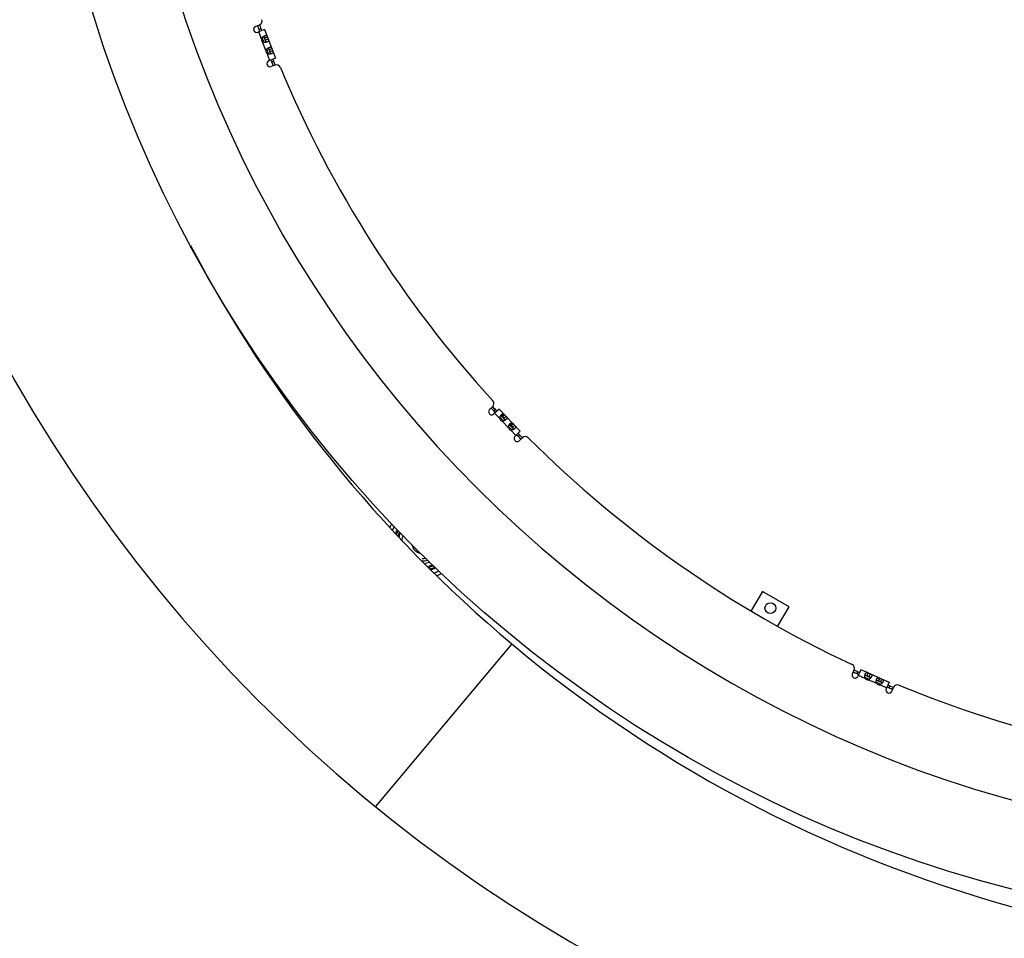
# Model space of a CAD drawing. Extents: x 7141 to 14486, y -4124 to 3005.
# Drawn here: x 10172 to 10652, y -3802 to -3355 of the extents above; entities that cross this region are included whole.
import ezdxf

# ---------------------------------------------------------------- set-up
doc = ezdxf.new("R2010")
doc.units = 0
doc.header["$LTSCALE"] = 5
doc.linetypes.add('AUSGEZOGEN', pattern=[0])
doc.layers.add('VLB', color=7, linetype='AUSGEZOGEN')

msp = doc.modelspace()

# ---------------------------------------------------------------- linework, layer by layer
at = {"layer": 'VLB'}
for p, q in [((10287.43753303025, -3358.060999806814), (10289.38533733784, -3357.303540137713)), ((10291.78687468755, -3359.588490280614), (10288.52484714505, -3360.857023414614)), ((10290.31110678195, -3364.070836301413), (10288.99085107975, -3360.675804395513)), ((10290.04011224805, -3359.194816729014), (10289.10269625785, -3359.543028247012)), ((10292.52253552715, -3362.441435397814), (10291.28686744314, -3362.921960435212)), ((10291.78687468755, -3359.588490280614), (10297.22344526185, -3373.568608319911)), ((10293.20594957335, -3363.237635295511), (10291.80793776934, -3363.781292353015)), ((10292.52197881544, -3369.756084304114), (10290.89629391825, -3365.575642526114)), ((10291.80793776934, -3363.781292353015), (10292.19548653864, -3364.777872359715)), ((10293.59349834255, -3364.234215302313), (10292.19548653864, -3364.777872359715)), ((10294.73340756074, -3368.126683400413), (10293.49773947676, -3368.607208437913)), ((10294.42742165394, -3374.655922434715), (10293.10716595175, -3371.260890528815)), ((10295.41682160684, -3368.922883298212), (10294.01880980295, -3369.466540355614)), ((10294.01880980295, -3369.466540355614), (10294.40635857215, -3370.463120362413)), ((10295.80437037604, -3369.919463304912), (10294.40635857215, -3370.463120362413)), ((10297.22344526185, -3373.568608319911), (10293.96141771935, -3374.837141453915)), ((10296.99653614185, -3376.875705392712), (10295.04873183415, -3377.633165061714)), ((10296.20155889885, -3375.038950506813), (10295.27517504234, -3375.415531109513)), ((10401.47717314965, -3544.692354389714), (10402.98684241674, -3543.247160466712)), ((10406.07998618414, -3544.439150580613), (10403.55171231695, -3546.859446275914)), ((10404.31553577215, -3544.743900689613), (10403.58273110435, -3545.424339752812)), ((10406.07998618414, -3544.439150580613), (10416.45268202095, -3555.274610011511)), ((10406.43187398175, -3549.145050254414), (10403.91289429805, -3546.513689748012)), ((10408.30440274685, -3546.854914389613), (10407.24386187545, -3547.870161408115)), ((10410.65010362195, -3553.551470423012), (10407.54838081075, -3550.311368503914)), ((10408.78750776574, -3547.267464523015), (10407.70396182265, -3548.304734106714)), ((10407.70396182265, -3548.304734106714), (10408.44338485605, -3549.077145484215)), ((10409.52693079905, -3548.039875900613), (10408.44338485605, -3549.077145484215)), ((10412.52263238715, -3551.261334558214), (10411.46209151575, -3552.276581576713)), ((10414.28559013474, -3557.349149178914), (10411.76661045105, -3554.717788672413)), ((10413.00573740605, -3551.673884691613), (10411.92219146295, -3552.711154275312)), ((10411.92219146295, -3552.711154275312), (10412.66161449625, -3553.483565652813)), ((10413.74516043935, -3552.446296069113), (10412.66161449625, -3553.483565652813)), ((10416.45268202095, -3555.274610011511), (10413.92440815375, -3557.694905706813)), ((10416.07125772045, -3557.024088044615), (10415.35950179376, -3557.726514909715)), ((10417.50861658814, -3558.416803670014), (10415.99894732105, -3559.861997592915)), ((10534.39641576364, -3633.290861648013), (10528.86757807904, -3642.867089424614)), ((10547.38679682045, -3640.790861648013), (10534.39641576364, -3633.290861648013)), ((10541.85760389765, -3650.367704715213), (10547.38679682045, -3640.790861648013)), ((10412.30872813834, -3658.894349377814), (10345.82507498225, -3738.126481875414)), ((10412.30872813834, -3658.894349377814), (10345.82507498225, -3738.126481875414)), ((10578.25678990965, -3673.476162107112), (10579.09849067555, -3671.563251604312)), ((10580.89882095745, -3672.437590327915), (10580.48219047975, -3673.346666257112)), ((10582.41233776155, -3671.480811999813), (10581.00272434705, -3674.684402176714)), ((10584.53830953495, -3675.693834760314), (10581.20409769195, -3674.226746437115)), ((10585.90752085504, -3673.018729368313), (10582.41233776155, -3671.480811999813)), ((10585.90729925725, -3673.019232987612), (10585.30329002135, -3674.391948396712)), ((10585.99611042185, -3673.057709710615), (10585.39199038705, -3674.430676929315)), ((10585.39199038705, -3674.430676929315), (10586.37071723055, -3674.861327047315)), ((10585.99611042185, -3673.057709710615), (10591.49092087764, -3675.475484176514)), ((10586.97483726535, -3673.488359828713), (10586.37071723055, -3674.861327047315)), ((10590.12170955755, -3678.150589568414), (10586.01615801315, -3676.344103653712)), ((10591.49069927984, -3675.475987795814), (10590.88669004395, -3676.848703204815)), ((10591.57951044445, -3675.514464518812), (10590.97539040965, -3676.887431737513)), ((10590.97539040965, -3676.887431737513), (10591.95411725326, -3677.318081855512)), ((10591.57951044445, -3675.514464518812), (10596.14200994834, -3677.522012347712)), ((10594.93376987875, -3680.267946785014), (10591.59955803575, -3678.800858461913)), ((10592.55823728795, -3675.945114636812), (10591.95411725326, -3677.318081855512)), ((10596.14200994834, -3677.522012347712), (10594.73239653385, -3680.725602524614)), ((10596.45911610245, -3679.284284055514), (10596.07034649344, -3680.205619060315)), ((10598.32003173704, -3680.020932091313), (10597.47833097114, -3681.933842594114))]:
    msp.add_line(p, q, dxfattribs=at)
for centre, radius in [((10813.58694277175, -3164.718683878113), 633.5), ((10538.33694277175, -3641.465668661513), 2.65)]:
    msp.add_circle(centre, radius, dxfattribs=at)
for centre, radius, start, end in [((10813.58694277175, -3164.718683878113), 591.5, 88.94438808954591, 268.555611910294), ((10813.58694277175, -3164.718683878113), 740, 185.4608289323577, 4.539171067617604), ((10287.98119008764, -3359.459011610714), 1.5, 111.2499999999282, 291.2499999999282), ((10813.58694277175, -3164.718683878113), 559.5, 200.1746766356322, 200.3779625267184), ((10813.58694277175, -3164.718683878113), 559.5, 200.1746803950045, 200.4819345699411), ((10813.58694277175, -3164.718683878113), 558.5, 200.1727510837563, 200.4805634999869), ((10288.66046126125, -3355.439524399212), 2, 291.2499999999282, 19.96753437584495), ((10813.58694277175, -3164.718683878113), 558.5, 200.8171679201804, 201.0641793990976), ((10291.94487831415, -3364.301683827915), 1.65, 171.9575009789002, 230.5424990211657), ((10813.58694277175, -3164.718683878113), 559.5, 200.8155337731425, 201.0590376344954), ((10294.15575034764, -3369.986931830612), 1.65, 171.9575009789002, 230.5424990211657), ((10813.58694277175, -3164.718683878113), 559.5, 201.4409877556735, 201.684522347383), ((10813.58694277175, -3164.718683878113), 558.5, 201.4358437757055, 201.6828218546133), ((10294.50507477675, -3376.235153257815), 1.5, 111.2499999999282, 291.2499999999282), ((10813.58694277175, -3164.718683878113), 559.5, 202.018067397985, 202.3253214242302), ((10813.58694277175, -3164.718683878113), 559.5, 202.1220374731473, 202.3253224620471), ((10813.58694277175, -3164.718683878113), 558.5, 202.0194364998793, 202.3272480197857), ((10297.72141221834, -3378.739721131213), 2, 22.53246562410193, 111.2499999999282), ((10813.58694277175, -3164.718683878113), 556.5, 202.5324656241019, 222.4675343759908), ((10828.03176589405, -3163.454925608312), 646.7502352113, 207.7633702856873, 230.0000000000441), ((10401.60381630515, -3541.802432542613), 2, 313.7499999997339, 42.46753437599082), ((10402.51444273335, -3545.775900332814), 1.5, 133.7499999997339, 313.7499999997339), ((10813.58694277175, -3164.718683878113), 559.5, 222.6746775377102, 222.8779625266749), ((10813.58694277175, -3164.718683878113), 559.5, 222.6746782375866, 222.9819323150537), ((10813.58694277175, -3164.718683878113), 558.5, 222.6727519805895, 222.9805608949509), ((10408.02962358495, -3548.733108261615), 1.65, 194.4575009790523, 253.0424990213404), ((10813.58694277175, -3164.718683878113), 559.5, 223.3154695067562, 223.5590036032492), ((10813.58694277175, -3164.718683878113), 558.5, 223.3171543497256, 223.5641864562838), ((10412.24785322515, -3553.139528430213), 1.65, 194.4575009790523, 253.0424990213404), ((10813.58694277175, -3164.718683878113), 559.5, 223.9409794147655, 224.184451474102), ((10813.58694277175, -3164.718683878113), 558.5, 223.9358392765859, 224.1828201045848), ((10414.96167773735, -3558.778451649815), 1.5, 133.7499999997339, 313.7499999997339), ((10813.58694277175, -3164.718683878113), 559.5, 224.5180645927417, 224.8253193033471), ((10813.58694277175, -3164.718683878113), 559.5, 224.622037473495, 224.8253224022439), ((10813.58694277175, -3164.718683878113), 558.5, 224.5194365000973, 224.827247960384), ((10418.89164269975, -3559.861531594114), 2, 45.03246562408038, 133.7499999997339), ((10813.58694277175, -3164.718683878113), 556.5, 225.0324656240804, 244.9675343755951), ((10368.58694277175, -3609.718683878113), 17.5, 147.7882117612167, 154.3610007762234), ((10368.58694277175, -3609.718683878113), 15.75, 149.5133858571476, 156.9019599686457), ((10368.58694277175, -3609.718683878113), 13.75, 152.0464317893352, 160.6565798997952), ((10368.58694277175, -3609.718683878113), 13.25, 152.7824654108981, 161.7884220517765), ((10368.58694277175, -3609.718683878113), 12.25, 154.290295176577, 164.3856700556291), ((10368.58694277175, -3609.718683878113), 11.725, 155.1986592924149, 165.9381145640022), ((10368.58694277175, -3609.718683878113), 10.025, 158.8168654880195, 172.3772481131245), ((10368.58694277175, -3609.718683878113), 5, 189.0424795170948, 260.9545459685376), ((10368.58694277175, -3609.718683878113), 7.525, 270, 282.4625348628242), ((10368.58694277175, -3609.718683878113), 8.775, 270, 287.5225290829982), ((10368.58694277175, -3609.718683878113), 10.025, 275.9383402524315, 291.1803370368506), ((10368.58694277175, -3609.718683878113), 11.725, 282.3868330127646, 294.7985259409705), ((10368.58694277175, -3609.718683878113), 12.25, 283.9579677007729, 295.7069205015874), ((10368.58694277175, -3609.718683878113), 13.25, 286.544607549653, 297.2147126053465), ((10368.58694277175, -3609.718683878113), 13.75, 287.6835757832528, 297.9509156192186), ((10368.58694277175, -3609.718683878113), 15.75, 291.4292714174083, 300.4847023395241), ((10368.58694277175, -3609.718683878113), 17.5, 293.9768017977944, 302.2103802276559), ((10828.03176589405, -3163.454925608312), 941, 210.7627458984014, 234.237254101513), ((10828.03176589405, -3163.454925608312), 646.7502352113, 230.0000000000441, 255.5446729921404), ((10577.26786771735, -3670.757758224613), 2, 336.2500000001696, 64.96753437571152), ((10579.62975712834, -3674.080282141913), 1.5, 156.2500000001696, 336.2500000001696), ((10813.58694277175, -3164.718683878113), 559.5, 245.1746766353214, 245.3779625267818), ((10813.58694277175, -3164.718683878113), 559.5, 245.1746777147368, 245.4819325354923), ((10813.58694277175, -3164.718683878113), 558.5, 245.1727510840067, 245.480560894872), ((10813.58694277175, -3164.718683878113), 559.5, 245.8154846070588, 246.0588954370347), ((10813.58694277175, -3164.718683878113), 558.5, 245.817158923001, 246.064163274595), ((10585.85679431564, -3674.701817682312), 1.65, 216.9575009790728, 275.5424990214915), ((10813.58694277175, -3164.718683878113), 559.5, 246.4410449243905, 246.6844524613197), ((10591.44019433825, -3677.158572490513), 1.65, 216.9575009790728, 275.5424990206541), ((10813.58694277175, -3164.718683878113), 558.5, 246.4358490671628, 246.6828168910091), ((10813.58694277175, -3164.718683878113), 559.5, 247.0180639556962, 247.3253239123996), ((10813.58694277175, -3164.718683878113), 558.5, 247.0194391046599, 247.3272482307644), ((10600.15065469525, -3680.826425471114), 2, 67.53246562384574, 156.2500000001696), ((10813.58694277175, -3164.718683878113), 556.5, 247.5324656238457, 266.4675343760844), ((10596.10536375245, -3681.329722559415), 1.5, 156.2500000001696, 336.2499999996921), ((10813.58694277175, -3164.718683878113), 559.5, 247.1220374729733, 247.3253226736722)]:
    msp.add_arc(centre, radius, start, end, dxfattribs=at)
for points, start_tangent, end_tangent in [([(10290.31110678195, -3364.070836301413), (10290.34057864035, -3363.996051749215), (10290.37478110835, -3363.919886361313), (10290.41368709815, -3363.842790690015), (10290.45718331185, -3363.765251983314), (10290.50522867686, -3363.687526487713), (10290.55778370155, -3363.609778182112), (10290.61455891465, -3363.532474337212), (10290.67510537025, -3363.456198562814), (10290.73911026924, -3363.381272236111), (10290.80632626804, -3363.307867291315), (10290.87633076254, -3363.236304786013), (10290.94858275954, -3363.166987672212), (10291.02270376744, -3363.100127463913), (10291.09841722895, -3363.035815471213), (10291.17535679625, -3362.974205384912), (10291.25308396415, -3362.915507259514), (10291.26082488224, -3362.909847899813)], (0.3442681646240306, 0.9388713601055267), (0.8080869765139529, 0.5890631870933188)), ([(10291.26082488224, -3362.909847899813), (10291.33127745774, -3362.859839352714), (10291.40970988485, -3362.807251118611), (10291.42523479235, -3362.797216241314)], (0.8080869765989451, 0.5890631869767249), (0.8413376578352985, 0.5405098939965989)), ([(10291.26088571824, -3362.909822478713), (10291.28686744314, -3362.921960435212)], (0.9214250220340147, -0.3885562105662647), (0.8895636305414159, -0.4568112818418297)), ([(10291.28686744314, -3362.921960435212), (10291.31627314805, -3362.938663388814), (10291.34550049545, -3362.958561522013), (10291.37452146285, -3362.981757824513), (10291.40329789735, -3363.008332783313), (10291.43182235245, -3363.038374953915), (10291.46017531974, -3363.072059259012), (10291.48846636694, -3363.109597697014), (10291.51672451295, -3363.151097827912), (10291.54490842864, -3363.196520120415), (10291.57301647455, -3363.245814296814), (10291.60124640924, -3363.299239028613), (10291.62975379205, -3363.356971093312), (10291.65849932095, -3363.418745034713), (10291.68747638904, -3363.484261765815), (10291.71681933945, -3363.553473840213), (10291.74669213795, -3363.626377252513), (10291.77708979285, -3363.702533047312), (10291.80793776934, -3363.781292353015)], (0.8895636309059322, -0.4568112811319949), (0.3624380382848905, -0.9320078692823364)), ([(10291.42523479235, -3362.797216241314), (10291.48812046345, -3362.757810321313), (10291.56620242175, -3362.711623493612), (10291.64369622365, -3362.668775654915), (10291.72042509604, -3362.629313092315), (10291.79621880085, -3362.593277883913), (10291.87086535455, -3362.560741422615), (10291.91872504834, -3362.541484197915)], (0.8413376578867919, 0.5405098939164458), (0.932009923307312, 0.3624327563241191)), ([(10291.91872504834, -3362.541484197915), (10291.94415541634, -3362.531781029113), (10292.01595279645, -3362.506452196915), (10292.08615352105, -3362.484800603812), (10292.15461808035, -3362.466887484713), (10292.22118135665, -3362.452785697013), (10292.28573393655, -3362.442558069412), (10292.34823028604, -3362.436257844013), (10292.40860483694, -3362.433937167415), (10292.46674201365, -3362.435649587315), (10292.52253552715, -3362.441435397814)], (0.9320099233518967, 0.3624327562094679), (0.9898661628965715, -0.1420034490863452)), ([(10292.52253552715, -3362.441435397814), (10292.57564866645, -3362.451255723613), (10292.62651232335, -3362.465169210413), (10292.67505622585, -3362.483163279212), (10292.72120666975, -3362.505178405715), (10292.76495812595, -3362.531131610115), (10292.80642944825, -3362.560967752714), (10292.84573146384, -3362.594582227914), (10292.88289578434, -3362.631755415714), (10292.91790784404, -3362.672124794914), (10292.95086317595, -3362.715347740014), (10292.98202955304, -3362.761262895514), (10293.01160918894, -3362.809619272812), (10293.03966811464, -3362.859923127613), (10293.06630135414, -3362.911681243314), (10293.09167186275, -3362.964527992612), (10293.11601547525, -3363.018299472813), (10293.13951586714, -3363.072795352513), (10293.16228243395, -3363.127711961214), (10293.18439955005, -3363.182742240614), (10293.20594957335, -3363.237635295511)], (0.9898661628981911, -0.1420034490750557), (0.3624380382694133, -0.9320078692883551)), ([(10292.30359176934, -3365.797797620115), (10292.21004504895, -3365.804896967311), (10292.11538282835, -3365.809466642514), (10292.02001425005, -3365.811387833114), (10291.92438226185, -3365.810548884413), (10291.82877963545, -3365.806846837215), (10291.73348908604, -3365.800199810314), (10291.63904954405, -3365.790557470813), (10291.54602027075, -3365.777900912115), (10291.45473292215, -3365.762213640414), (10291.36550348184, -3365.743520257013), (10291.27888805044, -3365.721930802815), (10291.19538453344, -3365.697595321614), (10291.11516137815, -3365.670616362615), (10291.03836901584, -3365.641134454513), (10290.96531880815, -3365.609384682412), (10290.89629391825, -3365.575642526114)], (-0.996006961422544, -0.08927560023786564), (-0.8881134126625659, 0.4596243751683008)), ([(10292.19548653864, -3364.777872359715), (10292.22673969015, -3364.858838312015), (10292.25647113255, -3364.937426210713), (10292.28426726715, -3365.013063428014), (10292.30984058195, -3365.085472272411), (10292.33307746954, -3365.154827405212), (10292.35379177215, -3365.221051407313), (10292.37176599424, -3365.283855918213), (10292.38690973815, -3365.343235919613), (10292.39922938986, -3365.399471812413), (10292.40870751665, -3365.452680037314), (10292.41532325425, -3365.502803033015), (10292.41910807475, -3365.549872217911), (10292.42012760985, -3365.594131062215), (10292.41844408395, -3365.635807240215), (10292.41412158944, -3365.674969450113), (10292.40724866655, -3365.711630847815), (10292.39791313255, -3365.745894700115), (10292.38616918085, -3365.777951434513), (10292.38092518904, -3365.789935453213)], (0.3624380383269697, -0.9320078692659726), (-0.4168103057195336, -0.9089934923012314)), ([(10292.38087705675, -3365.789988492612), (10292.30359176934, -3365.797797620115)], (-0.9937345425723395, -0.1117660901102981), (-0.9960069614195747, -0.0892756002709922)), ([(10292.57816637535, -3365.761953251913), (10292.49273588735, -3365.775542441814), (10292.39895359755, -3365.787906981314), (10292.38087705675, -3365.789988492612)], (-0.9854738838368553, -0.1698270422385801), (-0.993734542534538, -0.1117660904463998)), ([(10293.11476478635, -3365.617110604213), (10293.08161706385, -3365.629693627813), (10293.00613617695, -3365.656200248214), (10292.92744104815, -3365.680969908012), (10292.84574744714, -3365.703912025213), (10292.76127449235, -3365.724929171313), (10292.67417248774, -3365.743933570513), (10292.58458322705, -3365.760840958414), (10292.57816637535, -3365.761953251913)], (-0.9320077104249799, -0.36243844678564), (-0.9854738838341686, -0.1698270422541699)), ([(10293.59349834255, -3364.234215302313), (10293.61460069314, -3364.288997648612), (10293.63537689875, -3364.344247879512), (10293.65560226196, -3364.399843281412), (10293.67500945435, -3364.455610704412), (10293.69332055604, -3364.511410641113), (10293.71028123855, -3364.567258787313), (10293.72560616275, -3364.623180430012), (10293.73891960974, -3364.678965479114), (10293.74982524315, -3364.734307462612), (10293.75796452365, -3364.788999720615), (10293.76301387385, -3364.843002176815), (10293.76465931685, -3364.896266354212), (10293.76260768015, -3364.948580233013), (10293.75663044825, -3364.999704410512), (10293.74654962654, -3365.049536185012), (10293.73220089485, -3365.098120139814), (10293.71346748765, -3365.145446892814), (10293.69031550804, -3365.191400759712), (10293.66276301005, -3365.235888964715), (10293.63079943865, -3365.278929694814), (10293.59440070905, -3365.320588177914), (10293.55361165205, -3365.360861056514), (10293.50855044915, -3365.399689718812), (10293.45932462945, -3365.437045026313), (10293.40600002185, -3365.472930915814), (10293.34863895585, -3365.507359453812), (10293.28736690395, -3365.540300961213), (10293.22234413974, -3365.571703329614), (10293.15372233435, -3365.601515131115), (10293.11476478635, -3365.617110604213)], (0.3624380382755075, -0.932007869285985), (-0.9320077104146912, -0.362438446812097)), ([(10293.63610682585, -3368.482464243913), (10293.69899249695, -3368.443058323912), (10293.77707445525, -3368.396871496214), (10293.85456825715, -3368.354023657514), (10293.93129712955, -3368.314561094915), (10294.00709083436, -3368.278525886512), (10294.08173738805, -3368.245989425214), (10294.12959708185, -3368.226732200612)], (0.8413376579684756, 0.5405098937893), (0.932009923307312, 0.3624327563241191)), ([(10294.12959708185, -3368.226732200612), (10294.15502744985, -3368.217029031814), (10294.22682482994, -3368.191700199514), (10294.29702555454, -3368.170048606415), (10294.36549011384, -3368.152135487312), (10294.43205339016, -3368.138033699714), (10294.49660597005, -3368.127806072113), (10294.55910231965, -3368.121505846612), (10294.61947687045, -3368.119185170014), (10294.67761404716, -3368.120897589914), (10294.73340756074, -3368.126683400413)], (0.9320099233518967, 0.3624327562094679), (0.9898661628965715, -0.1420034490863452)), ([(10294.73340756074, -3368.126683400413), (10294.78652070005, -3368.136503726215), (10294.83738435685, -3368.150417213012), (10294.88592825935, -3368.168411281812), (10294.93207870326, -3368.190426408314), (10294.97583015945, -3368.216379612714), (10295.01730148175, -3368.246215755411), (10295.05660349745, -3368.279830230513), (10295.09376781785, -3368.317003418415), (10295.12877987755, -3368.357372797513), (10295.16173520945, -3368.400595742613), (10295.19290158655, -3368.446510898114), (10295.22248122255, -3368.494867275411), (10295.25054014815, -3368.545171130213), (10295.27717338765, -3368.596929245913), (10295.30254389624, -3368.649775995211), (10295.32688750875, -3368.703547475413), (10295.35038790075, -3368.758043355112), (10295.37315446744, -3368.812959963813), (10295.39527158355, -3368.867990243213), (10295.41682160684, -3368.922883298212)], (0.9898661628981911, -0.1420034490750557), (0.3624380382694133, -0.9320078692883551)), ([(10292.52197881544, -3369.756084304114), (10292.55145067385, -3369.681299751814), (10292.58565314185, -3369.605134363912), (10292.62455913165, -3369.528038692712), (10292.66805534544, -3369.450499985913), (10292.71610071035, -3369.372774490312), (10292.76865573515, -3369.295026184715), (10292.82543094815, -3369.217722339913), (10292.88597740385, -3369.141446565413), (10292.94998230285, -3369.066520238714), (10293.01719830155, -3368.993115293914), (10293.08720279605, -3368.921552788714), (10293.15945479315, -3368.852235674815), (10293.23357580095, -3368.785375466513), (10293.30928926255, -3368.721063473815), (10293.38622882975, -3368.659453387515), (10293.46395599774, -3368.600755262113), (10293.47169691575, -3368.595095902514)], (0.3442681646240306, 0.9388713601055267), (0.8080869764826513, 0.5890631871362588)), ([(10294.51446380285, -3371.483045622714), (10294.42091708254, -3371.490144969914), (10294.32625486184, -3371.494714645113), (10294.23088628364, -3371.496635835713), (10294.13525429535, -3371.495796887015), (10294.03965166894, -3371.492094839814), (10293.94436111955, -3371.485447812913), (10293.84992157754, -3371.475805473412), (10293.75689230435, -3371.463148914715), (10293.66560495565, -3371.447461643013), (10293.57637551545, -3371.428768259612), (10293.48976008395, -3371.407178805512), (10293.40625656695, -3371.382843324213), (10293.32603341174, -3371.355864365215), (10293.24924104935, -3371.326382457112), (10293.17619084164, -3371.294632685015), (10293.10716595175, -3371.260890528815)], (-0.996006961422544, -0.08927560023786564), (-0.8881134126625659, 0.4596243751683008)), ([(10293.47169691575, -3368.595095902514), (10293.54214949125, -3368.545087355313), (10293.62058191835, -3368.492499121214), (10293.63610682585, -3368.482464243913)], (0.8080869765989451, 0.5890631869767249), (0.8413376578352985, 0.5405098939965989)), ([(10293.47175775185, -3368.595070481315), (10293.49773947676, -3368.607208437913)], (0.9214250220340147, -0.3885562105662647), (0.8895636305414159, -0.4568112818418297)), ([(10293.49773947676, -3368.607208437913), (10293.52714518154, -3368.623911391413), (10293.55637252895, -3368.643809524613), (10293.58539349645, -3368.667005827214), (10293.61416993084, -3368.693580785912), (10293.64269438595, -3368.723622956612), (10293.67104735325, -3368.757307261713), (10293.69933840055, -3368.794845699613), (10293.72759654644, -3368.836345830514), (10293.75578046215, -3368.881768123113), (10293.78388850805, -3368.931062299511), (10293.81211844285, -3368.984487031212), (10293.84062582565, -3369.042219095915), (10293.86937135444, -3369.103993037414), (10293.89834842255, -3369.169509768414), (10293.92769137295, -3369.238721842813), (10293.95756417145, -3369.311625255214), (10293.98796182634, -3369.387781049911), (10294.01880980295, -3369.466540355614)], (0.8895636309059322, -0.4568112811319949), (0.3624380382848905, -0.9320078692823364)), ([(10294.40635857215, -3370.463120362413), (10294.43761172365, -3370.544086314713), (10294.46734316604, -3370.622674213315), (10294.49513930074, -3370.698311430614), (10294.52071261545, -3370.770720275112), (10294.54394950315, -3370.840075407814), (10294.56466380564, -3370.906299409915), (10294.58263802775, -3370.969103920812), (10294.59778177166, -3371.028483922314), (10294.61010142335, -3371.084719815015), (10294.61957955015, -3371.137928040015), (10294.62619528785, -3371.188051035712), (10294.62998010824, -3371.235120220612), (10294.63099964345, -3371.279379064814), (10294.62931611745, -3371.321055242814), (10294.62499362295, -3371.360217452712), (10294.61812070006, -3371.396878850414), (10294.60878516605, -3371.431142702714), (10294.59704121434, -3371.463199437113), (10294.59179722265, -3371.475183455812)], (0.3624380383269697, -0.9320078692659726), (-0.4168103056410276, -0.9089934923372298)), ([(10294.59174909024, -3371.475236495215), (10294.51446380285, -3371.483045622714)], (-0.9937345425723395, -0.1117660901102981), (-0.9960069614195747, -0.0892756002709922)), ([(10294.78903840895, -3371.447201254614), (10294.70360792094, -3371.460790444413), (10294.60982563104, -3371.473154983913), (10294.59174909024, -3371.475236495215)], (-0.9854738838368553, -0.1698270422385801), (-0.993734542534538, -0.1117660904463998)), ([(10295.32563681984, -3371.302358606914), (10295.29248909734, -3371.314941630415), (10295.21700821045, -3371.341448250813), (10295.13831308165, -3371.366217910713), (10295.05661948065, -3371.389160027815), (10294.97214652586, -3371.410177174014), (10294.88504452125, -3371.429181573113), (10294.79545526054, -3371.446088961013), (10294.78903840895, -3371.447201254614)], (-0.9320077104249799, -0.36243844678564), (-0.9854738838341686, -0.1698270422541699)), ([(10295.80437037604, -3369.919463304912), (10295.82547272674, -3369.974245651214), (10295.84624893235, -3370.029495882115), (10295.86647429545, -3370.085091284015), (10295.88588148794, -3370.140858707113), (10295.90419258965, -3370.196658643814), (10295.92115327204, -3370.252506789912), (10295.93647819624, -3370.308428432615), (10295.94979164325, -3370.364213481713), (10295.96069727664, -3370.419555465215), (10295.96883655724, -3370.474247723214), (10295.97388590745, -3370.528250179414), (10295.97553135045, -3370.581514356815), (10295.97347971366, -3370.633828235714), (10295.96750248175, -3370.684952413114), (10295.95742166015, -3370.734784187713), (10295.94307292834, -3370.783368142413), (10295.92433952125, -3370.830694895413), (10295.90118754155, -3370.876648762315), (10295.87363504354, -3370.921136967413), (10295.84167147225, -3370.964177697414), (10295.80527274265, -3371.005836180514), (10295.76448368555, -3371.046109059113), (10295.71942248265, -3371.084937721411), (10295.67019666296, -3371.122293029014), (10295.61687205535, -3371.158178918413), (10295.55951098944, -3371.192607456411), (10295.49823893744, -3371.225548963812), (10295.43321617325, -3371.256951332315), (10295.36459436785, -3371.286763133714), (10295.32563681984, -3371.302358606914)], (0.3624380382755075, -0.932007869285985), (-0.9320077104146912, -0.362438446812097)), ([(10406.43187398175, -3549.145050254414), (10406.43048717184, -3549.064937609514), (10406.43292951636, -3548.981620457813), (10406.43935568515, -3548.895538717414), (10406.44985305105, -3548.807192251014), (10406.46443425534, -3548.717147465214), (10406.48310703065, -3548.625676266813), (10406.50587496455, -3548.532847448715), (10406.53261450044, -3548.439121151114), (10406.56306245905, -3548.345266436213), (10406.59693937095, -3548.251895070015), (10406.63400458395, -3548.159406342613), (10406.67409538005, -3548.067924225812), (10406.71695984375, -3547.977727617912), (10406.76223727036, -3547.889307711612), (10406.80959571565, -3547.803059823812), (10406.85876889155, -3547.719247708014), (10406.86500555755, -3547.708995323414)], (-0.04122820362473482, 0.9991497561556413), (0.5212066400030188, 0.8534305117681016)), ([(10406.86500555755, -3547.708995323414), (10406.90957760985, -3547.637985782815), (10406.96182461525, -3547.559399001614), (10406.97380789345, -3547.542028621815)], (0.521206640093077, 0.8534305117131014), (0.5704552041718333, 0.8213287161869309)), ([(10406.86506014274, -3547.708951612913), (10406.89338014134, -3547.710205098414), (10406.92766635995, -3547.714476865113), (10406.96297458244, -3547.721873746014), (10406.99928800474, -3547.732486462414), (10407.03664423044, -3547.746407577714), (10407.07523692546, -3547.763791574813), (10407.11525730325, -3547.784807184915), (10407.15672128264, -3547.809535474113), (10407.19960726034, -3547.838001258213), (10407.24386187545, -3547.870161408115)], (0.9999774008114165, -0.006722935850030787), (0.7975322494132906, -0.603276314093117)), ([(10406.97380789345, -3547.542028621815), (10407.01525977905, -3547.483708111813), (10407.06962529055, -3547.411152308414), (10407.12471009815, -3547.341913922112), (10407.18036757495, -3547.276107409715), (10407.23648706185, -3547.213804362513), (10407.29292001104, -3547.155125620714), (10407.33187219525, -3547.116908492514)], (0.5704552042331247, 0.8213287161443609), (0.7223681780548823, 0.6915086516694279)), ([(10407.24386187545, -3547.870161408115), (10407.28816242745, -3547.904886557114), (10407.33426924895, -3547.943387286312), (10407.38212015774, -3547.985544624812), (10407.43157992885, -3548.031120021915), (10407.48255225024, -3548.079858413512), (10407.53534149734, -3548.131863571813), (10407.59002175215, -3548.187010892012), (10407.64632633985, -3548.244813180715), (10407.70396182265, -3548.304734106714)], (0.7975322494203451, -0.603276314083791), (0.691513055833894, -0.7223639620103359)), ([(10407.33187219525, -3547.116908492514), (10407.34949969436, -3547.100223934115), (10407.40606889755, -3547.049248977612), (10407.46251845794, -3547.002314036512), (10407.51879466634, -3546.959493982912), (10407.57484152765, -3546.920861932013), (10407.63056712565, -3546.886524622515), (10407.68586669924, -3546.856598220213), (10407.74063919026, -3546.831189999612), (10407.79487304655, -3546.810360947213), (10407.84861188825, -3546.794142799612), (10407.90183028095, -3546.782581934815), (10407.95445804454, -3546.775720771112), (10408.00639101915, -3546.773569865615), (10408.05760344654, -3546.776092147513), (10408.10821789165, -3546.783227482214), (10408.15830216735, -3546.794883831812), (10408.20777076255, -3546.810897470212), (10408.25651447445, -3546.831021384911), (10408.30440274685, -3546.854914389613)], (0.7223681780383949, 0.691508651686651), (0.879620519873736, -0.4756760883385445)), ([(10408.10485627485, -3550.276238678115), (10408.02044412254, -3550.291098842114), (10407.93695186155, -3550.302678543515), (10407.85482293365, -3550.310929805612), (10407.77450271685, -3550.315850850614), (10407.69641472316, -3550.317490620113), (10407.62093630764, -3550.315948417913), (10407.54838081075, -3550.311368503914)], (-0.9816168826614446, -0.1908619806929279), (-0.9964004379902607, 0.08477126383873783)), ([(10409.00197898225, -3549.941276155515), (10408.93123982265, -3549.979280455715), (10408.84444463505, -3550.023069483214), (10408.75563783515, -3550.064740354112), (10408.66517557285, -3550.104005179514), (10408.57329284895, -3550.140632007213), (10408.48014792715, -3550.174442092012), (10408.38610822504, -3550.205189918412), (10408.29176759064, -3550.232577450712), (10408.19777529635, -3550.256336467614), (10408.10485627485, -3550.276238678115)], (-0.8753499015039804, -0.4834899688069773), (-0.9816168826713767, -0.1908619806418468)), ([(10408.30440274685, -3546.854914389613), (10408.35145196904, -3546.882235078513), (10408.39799426775, -3546.912814245713), (10408.44392838695, -3546.946221755414), (10408.48914846475, -3546.981980347814), (10408.53351598664, -3547.019556287113), (10408.57715174914, -3547.058636953414), (10408.62028022204, -3547.099047519813), (10408.66292997044, -3547.140477857513), (10408.70503386675, -3547.182553846713), (10408.74656889594, -3547.224973545614), (10408.78750776574, -3547.267464523015)], (0.8796205198753844, -0.475676088335496), (0.6915130558292155, -0.7223639620148145)), ([(10408.44338485605, -3549.077145484215), (10408.50305911035, -3549.139793790514), (10408.56052730545, -3549.200939419713), (10408.61519112935, -3549.260218471013), (10408.66652013145, -3549.317312492615), (10408.71429060694, -3549.372205419113), (10408.75860696926, -3549.425239641413), (10408.79933334084, -3549.476459961712), (10408.83622205165, -3549.525717111814), (10408.86912776695, -3549.572909155614), (10408.89810195484, -3549.618144226814), (10408.92333944045, -3549.661736445113), (10408.94495004694, -3549.703862159011), (10408.96296026365, -3549.744513852013), (10408.97742766965, -3549.783673225211), (10408.98845508045, -3549.821365520213), (10408.99618046905, -3549.857717473413), (10409.00074463695, -3549.892929781814), (10409.00225174765, -3549.927105348612), (10409.00199180985, -3549.941213662114)], (0.6915130557701379, -0.722363962071369), (-0.03719081994184194, -0.9993081821500581)), ([(10409.17353578255, -3549.839878761112), (10409.09779436525, -3549.886324883712), (10409.01576849174, -3549.933618462514), (10409.00197898225, -3549.941276155515)], (-0.8454494700317304, -0.5340554218646849), (-0.875349901416201, -0.4834899689659004)), ([(10409.61376406094, -3549.500790418315), (10409.58683697785, -3549.526136633911), (10409.52713594345, -3549.579537100112), (10409.46381150615, -3549.632545233614), (10409.39701231855, -3549.685009226414), (10409.32686634795, -3549.736783515513), (10409.25350426825, -3549.787717820113), (10409.17709133875, -3549.837629616414), (10409.17353578255, -3549.839878761112)], (-0.7223653688087577, -0.6915115862700983), (-0.8454494701192026, -0.5340554217262099)), ([(10409.52693079905, -3548.039875900613), (10409.56735810955, -3548.082377782114), (10409.60771179655, -3548.125488254715), (10409.64772318345, -3548.169167597513), (10409.68709283515, -3548.213377482513), (10409.72546340165, -3548.258046454212), (10409.76246871705, -3548.303118039112), (10409.79787242685, -3548.348728513015), (10409.83145155105, -3548.395088665115), (10409.86278850455, -3548.442189121212), (10409.89139107975, -3548.489895394713), (10409.91680323495, -3548.538059399613), (10409.93865668924, -3548.586594263514), (10409.95668860725, -3548.635558793314), (10409.97068308225, -3548.685057182415), (10409.98041666815, -3548.735055915612), (10409.98571727204, -3548.785515129112), (10409.98647327195, -3548.836424662514), (10409.98261690915, -3548.887727982813), (10409.97411558274, -3548.939428452112), (10409.96096926484, -3548.991533450215), (10409.94320581505, -3549.044008688612), (10409.92086699245, -3549.096827691912), (10409.89401200324, -3549.149968633112), (10409.86272624305, -3549.203368295112), (10409.82708311655, -3549.256990027513), (10409.78716425965, -3549.310791958815), (10409.74307802304, -3549.364689459213), (10409.69492359075, -3549.418604167412), (10409.64280355715, -3549.472455491112), (10409.61376406094, -3549.500790418315)], (0.6915130557849097, -0.722363962057228), (-0.7223653688274289, -0.691511586250594)), ([(10410.65010362195, -3553.551470423012), (10410.64871681204, -3553.471357778013), (10410.65115915654, -3553.388040626415), (10410.65758532545, -3553.301958886012), (10410.66808269124, -3553.213612419514), (10410.68266389555, -3553.123567633713), (10410.70133667095, -3553.032096435313), (10410.72410460485, -3552.939267617312), (10410.75084414075, -3552.845541319712), (10410.78129209935, -3552.751686604712), (10410.81516901115, -3552.658315238612), (10410.85223422414, -3552.565826511215), (10410.89232502034, -3552.474344394414), (10410.93518948404, -3552.384147786514), (10410.98046691065, -3552.295727880112), (10411.02782535594, -3552.209479992413), (10411.07699853185, -3552.125667876612), (10411.08323519785, -3552.115415492012)], (-0.04122820362202595, 0.9991497561557531), (0.5212066399737686, 0.8534305117859652)), ([(10411.08323519785, -3552.115415492012), (10411.12780725015, -3552.044405951413), (10411.18005425545, -3551.965819170211), (10411.19203753374, -3551.948448790314)], (0.521206640093077, 0.8534305117131014), (0.5704552041718333, 0.8213287161869309)), ([(10411.08328978295, -3552.115371781515), (10411.11160978165, -3552.116625266914), (10411.14589600024, -3552.120897033714), (10411.18120422264, -3552.128293914514), (10411.21751764505, -3552.138906631015), (10411.25487387075, -3552.152827746213), (10411.29346656574, -3552.170211743415), (10411.33348694354, -3552.191227353513), (10411.37495092284, -3552.215955642715), (10411.41783690065, -3552.244421426713), (10411.46209151575, -3552.276581576713)], (0.9999774008114165, -0.006722935850030787), (0.7975322494132906, -0.603276314093117)), ([(10411.19203753374, -3551.948448790314), (10411.23348941936, -3551.890128280415), (10411.28785493074, -3551.817572477012), (10411.34293973845, -3551.748334090611), (10411.39859721525, -3551.682527578313), (10411.45471670214, -3551.620224531115), (10411.51114965135, -3551.561545789315), (10411.55010183555, -3551.523328661111)], (0.5704552042331247, 0.8213287161443609), (0.7223681780548823, 0.6915086516694279)), ([(10411.46209151575, -3552.276581576713), (10411.50639206774, -3552.311306725715), (10411.55249888915, -3552.349807454914), (10411.60034979795, -3552.391964793413), (10411.64980956914, -3552.437540190513), (10411.70078189045, -3552.486278582012), (10411.75357113755, -3552.538283740313), (10411.80825139235, -3552.593431060614), (10411.86455598004, -3552.651233349312), (10411.92219146295, -3552.711154275312)], (0.7975322494203451, -0.603276314083791), (0.6915130557550432, -0.7223639620858191)), ([(10411.55010183555, -3551.523328661111), (10411.56772933454, -3551.506644102614), (10411.62429853775, -3551.455669146213), (10411.68074809825, -3551.408734205114), (10411.73702430665, -3551.365914151513), (10411.79307116794, -3551.327282100513), (10411.84879676595, -3551.292944791014), (10411.90409633955, -3551.263018388713), (10411.95886883054, -3551.237610168213), (10412.01310268685, -3551.216781115815), (10412.06684152845, -3551.200562968112), (10412.12005992125, -3551.189002103315), (10412.17268768485, -3551.182140939713), (10412.22462065945, -3551.179990034213), (10412.27583308674, -3551.182512316115), (10412.32644753195, -3551.189647650812), (10412.37653180755, -3551.201304000414), (10412.42600040285, -3551.217317638712), (10412.47474411476, -3551.237441553415), (10412.52263238715, -3551.261334558214)], (0.7223681780383949, 0.691508651686651), (0.8796205198352479, -0.4756760884097164)), ([(10412.32308591514, -3554.682658846712), (10412.23867376285, -3554.697519010712), (10412.15518150185, -3554.709098712112), (10412.07305257394, -3554.717349974213), (10411.99273235715, -3554.722271019215), (10411.91464436334, -3554.723910788715), (10411.83916594795, -3554.722368586514), (10411.76661045105, -3554.717788672413)], (-0.9816168826614446, -0.1908619806929279), (-0.9964004379902607, 0.08477126383873783)), ([(10413.22020862255, -3554.347696324014), (10413.14946946284, -3554.385700624313), (10413.06267427524, -3554.429489651714), (10412.97386747546, -3554.471160522612), (10412.88340521315, -3554.510425348014), (10412.79152248924, -3554.547052175713), (10412.69837756735, -3554.580862260613), (10412.60433786525, -3554.611610087014), (10412.50999723085, -3554.638997619314), (10412.41600493655, -3554.662756636212), (10412.32308591514, -3554.682658846712)], (-0.8753499015039804, -0.4834899688069773), (-0.9816168826713767, -0.1908619806418468)), ([(10412.52263238715, -3551.261334558214), (10412.56968160925, -3551.288655247012), (10412.61622390795, -3551.319234414314), (10412.66215802725, -3551.352641923914), (10412.70737810495, -3551.388400516313), (10412.75174562695, -3551.425976455612), (10412.79538138945, -3551.465057121914), (10412.83850986235, -3551.505467688414), (10412.88115961075, -3551.546898026013), (10412.92326350694, -3551.588974015315), (10412.96479853625, -3551.631393714212), (10413.00573740605, -3551.673884691613)], (0.8796205198753844, -0.475676088335496), (0.6915130558292155, -0.7223639620148145)), ([(10412.66161449625, -3553.483565652813), (10412.72128875065, -3553.546213959111), (10412.77875694575, -3553.607359588212), (10412.83342076955, -3553.666638639614), (10412.88474977174, -3553.723732661114), (10412.93252024725, -3553.778625587613), (10412.97683660944, -3553.831659809912), (10413.01756298115, -3553.882880130314), (10413.05445169195, -3553.932137280412), (10413.08735740725, -3553.979329324113), (10413.11633159515, -3554.024564395314), (10413.14156908076, -3554.068156613714), (10413.16317968725, -3554.110282327613), (10413.18118990395, -3554.150934020614), (10413.19565730985, -3554.190093393715), (10413.20668472065, -3554.227785688814), (10413.21441010935, -3554.264137641913), (10413.21897427725, -3554.299349950412), (10413.22048138794, -3554.333525517214), (10413.22022145015, -3554.347633830614)], (0.6915130557701379, -0.722363962071369), (-0.03719081994184194, -0.9993081821500581)), ([(10413.39176542285, -3554.246298929713), (10413.31602400555, -3554.292745052313), (10413.23399813195, -3554.340038631112), (10413.22020862255, -3554.347696324014)], (-0.8454494700317304, -0.5340554218646849), (-0.875349901416201, -0.4834899689659004)), ([(10413.83199370125, -3553.907210586913), (10413.80506661804, -3553.932556802513), (10413.74536558375, -3553.985957268611), (10413.68204114645, -3554.038965402215), (10413.61524195885, -3554.091429395012), (10413.54509598825, -3554.143203684013), (10413.47173390855, -3554.194137988613), (10413.39532097904, -3554.244049785012), (10413.39176542285, -3554.246298929713)], (-0.7223653688087577, -0.6915115862700983), (-0.8454494701192026, -0.5340554217262099)), ([(10413.74516043935, -3552.446296069113), (10413.78558774984, -3552.488797950712), (10413.82594143684, -3552.531908423313), (10413.86595282375, -3552.575587766013), (10413.90532247545, -3552.619797651114), (10413.94369304185, -3552.664466622814), (10413.98069835734, -3552.709538207714), (10414.01610206714, -3552.755148681612), (10414.04968119125, -3552.801508833615), (10414.08101814485, -3552.848609289813), (10414.10962072005, -3552.896315563314), (10414.13503287515, -3552.944479568214), (10414.15688632955, -3552.993014432112), (10414.17491824755, -3553.041978961814), (10414.18891272255, -3553.091477350914), (10414.19864630845, -3553.141476084213), (10414.20394691235, -3553.191935297713), (10414.20470291226, -3553.242844831112), (10414.20084654935, -3553.294148151312), (10414.19234522295, -3553.345848620615), (10414.17919890515, -3553.397953618715), (10414.16143545535, -3553.450428857214), (10414.13909663275, -3553.503247860412), (10414.11224164344, -3553.556388801714), (10414.08095588335, -3553.609788463713), (10414.04531275685, -3553.663410196114), (10414.00539389996, -3553.717212127315), (10413.96130766335, -3553.771109627713), (10413.91315323105, -3553.825024335915), (10413.86103319735, -3553.878875659612), (10413.83199370125, -3553.907210586913)], (0.6915130558151598, -0.72236396202827), (-0.7223653688274289, -0.691511586250594)), ([(10584.53830953495, -3675.693834760314), (10584.50608950445, -3675.619682327113), (10584.47629887275, -3675.541255347715), (10584.44923981865, -3675.458914160813), (10584.42510889665, -3675.372858180312), (10584.40404718575, -3675.283258816111), (10584.38623048885, -3675.190622476312), (10584.37178229295, -3675.095482635913), (10584.36073294585, -3674.998173437515), (10584.35309462695, -3674.899252892614), (10584.34884535775, -3674.799358315315), (10584.34790562155, -3674.698865663312), (10584.35016782165, -3674.598250222815), (10584.35550704945, -3674.498064658314), (10584.36378921296, -3674.398640303014), (10584.37486328764, -3674.300328956313), (10584.38857268074, -3674.203538277412), (10584.38890947925, -3674.201385897512)], (-0.4204479516089674, 0.9073166591592063), (0.1549092352419788, 0.9879287063532193)), ([(10584.38888938734, -3674.201303106711), (10584.39583799284, -3674.198559406312), (10584.42816109004, -3674.187788002812), (10584.46269107925, -3674.179492964111), (10584.49948211545, -3674.173777598015), (10584.53857750254, -3674.170737095913), (10584.57998051924, -3674.170450729413), (10584.62376985024, -3674.172976775412), (10584.67025941815, -3674.178390108515), (10584.71976929435, -3674.186782938614), (10584.77236697474, -3674.198210492112), (10584.82801543925, -3674.212671793412), (10584.88657011114, -3674.230088589713), (10584.94794989574, -3674.250351293915), (10585.01260671985, -3674.273505340913), (10585.08080364075, -3674.299531479014), (10585.15226956775, -3674.328186099112), (10585.22660465315, -3674.359131655514), (10585.30329002135, -3674.391948396712)], (0.9263803914362297, 0.3765891267183078), (0.9178029355562898, -0.3970362344726953)), ([(10584.38890947925, -3674.201385897512), (10584.40477645935, -3674.108549080415), (10584.42333189345, -3674.015611258412), (10584.42552971504, -3674.005436471515)], (0.1549092353941186, 0.9879287063293635), (0.2126673451661825, 0.9771246595496236)), ([(10584.42552971504, -3674.005436471515), (10584.44409539205, -3673.925013389013), (10584.46694102385, -3673.836996529612), (10584.49175630185, -3673.751745326514), (10584.51842667844, -3673.669473724913), (10584.54685027945, -3673.590386258813), (10584.57694766914, -3673.514634734613), (10584.59361410175, -3673.475748658414)], (0.2126673452910374, 0.9771246595224495), (0.4027385228510382, 0.9153150726453508)), ([(10584.59361410175, -3673.475748658414), (10584.60863658765, -3673.442386278214), (10584.64184293985, -3673.373810904912), (10584.67651642595, -3673.309042880814), (10584.71260900185, -3673.248211242215), (10584.75007129845, -3673.191458557314), (10584.78887497696, -3673.138903862313), (10584.82900651215, -3673.090639297014), (10584.87043266415, -3673.046778063512), (10584.91313691895, -3673.007412000312), (10584.95713233615, -3672.972591565413), (10585.00239351125, -3672.942377673412), (10585.04889418385, -3672.916810491312), (10585.09665067704, -3672.895878245512), (10585.14563255935, -3672.879551115814), (10585.19576256985, -3672.867773048213), (10585.24702490305, -3672.860425341915), (10585.29936616244, -3672.857344944314), (10585.35261469825, -3672.858323425313), (10585.40669241425, -3672.863098009814), (10585.46152225385, -3672.871366700213), (10585.51684567375, -3672.882765129515), (10585.57253101245, -3672.896920925214), (10585.62851848095, -3672.913473862613), (10585.68456618065, -3672.932013943712), (10585.74051834855, -3672.952163484912), (10585.79636257394, -3672.973618373712), (10585.85202040875, -3672.996080578615), (10585.90729925725, -3673.019232987612)], (0.4027385228653688, 0.9153150726390454), (0.9202585767048451, -0.391310812527807)), ([(10585.30329002135, -3674.391948396712), (10585.32528887745, -3674.401489645414), (10585.39199038705, -3674.430676929315)], (0.9178029354074139, -0.3970362348168421), (0.9153114792102172, -0.4027466896524472)), ([(10585.90729925725, -3673.019232987612), (10585.92934916235, -3673.028658218813), (10585.99611042185, -3673.057709710615)], (0.9202585764737345, -0.3913108130713176), (0.915311479096174, -0.4027466899116298)), ([(10586.37071723055, -3674.861327047315), (10586.45026814396, -3674.896568787914), (10586.52725782655, -3674.931299104814), (10586.60095484585, -3674.965399190515), (10586.67074903545, -3674.998785268512), (10586.73617628834, -3675.031407857514), (10586.79734660284, -3675.063473739513), (10586.85461417665, -3675.095316007013), (10586.90778559444, -3675.126960767514), (10586.95660884174, -3675.158345772812), (10587.00099038755, -3675.189442657815), (10587.04096480355, -3675.220257961414), (10587.07678872794, -3675.250946448312), (10587.10872543244, -3675.281676441013), (10587.13687835455, -3675.312475893112), (10587.16133719804, -3675.343338761912), (10587.18224743945, -3675.374306382812), (10587.19972958684, -3675.405382457212), (10587.21389845765, -3675.436560206912), (10587.21749529885, -3675.445865258815)], (0.9153114791193021, -0.4027466898590673), (0.3480494307835812, -0.9374761830207875)), ([(10586.97483726535, -3673.488359828713), (10587.02903441084, -3673.512416493414), (10587.08326271775, -3673.537014843012), (10587.13724560534, -3673.562215457212), (10587.19076756314, -3673.588134031114), (10587.24366443305, -3673.614943427212), (10587.29567440545, -3673.642801891714), (10587.34635026845, -3673.671792594913), (10587.39538075485, -3673.702089053812), (10587.44246066934, -3673.733884814414), (10587.48714109485, -3673.767277687512), (10587.52902547725, -3673.802374604413), (10587.56784205065, -3673.839348755213), (10587.60327582584, -3673.878291348913), (10587.63502551345, -3673.919232348414), (10587.66292938575, -3673.962285469814), (10587.68684347514, -3674.007508880914), (10587.70663563805, -3674.054882974914), (10587.72225025885, -3674.104443184712), (10587.73366843105, -3674.156210961512), (10587.74088081095, -3674.210141300912), (10587.74390201335, -3674.266195652014), (10587.74277086715, -3674.324360757514), (10587.73753532365, -3674.384569064212), (10587.72824924075, -3674.446730681412), (10587.71496814104, -3674.510787245112), (10587.69775810764, -3674.576647999915), (10587.67668811965, -3674.644191915414), (10587.65181971965, -3674.713307143015), (10587.62321556814, -3674.783882258013), (10587.61412982035, -3674.804833247214)], (0.9153114791267398, -0.4027466898421639), (-0.4027397833308474, -0.9153145180333491)), ([(10587.33716540815, -3675.286592100715), (10587.32418274995, -3675.304851577312), (10587.26821226304, -3675.380745417315), (10587.21746344514, -3675.445938468813)], (-0.5767218287216581, -0.8169405928682614), (-0.623728723924206, -0.7816408887410392)), ([(10587.61412982035, -3674.804833247214), (10587.59094884295, -3674.855762747815), (10587.55508833024, -3674.928784116714), (10587.51568953145, -3675.002801117611), (10587.47282682294, -3675.077626161914), (10587.42657907964, -3675.153045343014), (10587.37700778175, -3675.228858066214), (10587.33716540815, -3675.286592100715)], (-0.4027397833459432, -0.9153145180267069), (-0.5767218288445315, -0.8169405927815188)), ([(10590.17701412435, -3675.932503466615), (10590.19203661025, -3675.899141086411), (10590.22524296244, -3675.830565713012), (10590.25991644865, -3675.765797688914), (10590.29600902445, -3675.704966050315), (10590.33347132104, -3675.648213365512), (10590.37227499954, -3675.595658670413), (10590.41240653475, -3675.547394105114), (10590.45383268676, -3675.503532871714), (10590.49653694155, -3675.464166808412), (10590.54053235875, -3675.429346373513), (10590.58579353385, -3675.399132481613), (10590.63229420645, -3675.373565299415), (10590.68005069964, -3675.352633053612), (10590.72903258194, -3675.336305924015), (10590.77916259245, -3675.324527856312), (10590.83042492574, -3675.317180150014), (10590.88276618515, -3675.314099752414), (10590.93601472084, -3675.315078233413), (10590.99009243685, -3675.319852817913), (10591.04492227645, -3675.328121508414), (10591.10024569635, -3675.339519937712), (10591.15593103505, -3675.353675733412), (10591.21191850365, -3675.370228670814), (10591.26796620325, -3675.388768751913), (10591.32391837115, -3675.408918293012), (10591.37976259665, -3675.430373181815), (10591.43542043145, -3675.452835386714), (10591.49069927984, -3675.475987795814)], (0.4027385228653688, 0.9153150726390454), (0.9202585767048451, -0.391310812527807)), ([(10587.21746344514, -3675.445938468813), (10587.20919092425, -3675.456264597513), (10587.14719321676, -3675.531161970612), (10587.08237604996, -3675.605093175913), (10587.01490823535, -3675.677696579515), (10586.94491268205, -3675.748666214914), (10586.87259645505, -3675.817634441512), (10586.79827381994, -3675.884146564015), (10586.72217075305, -3675.947851832414), (10586.64453801665, -3676.008424670112), (10586.56586400636, -3676.065395948412), (10586.48649875884, -3676.118450728613), (10586.40670505974, -3676.167393669312), (10586.32701039584, -3676.211925967713), (10586.24784876535, -3676.251868218613), (10586.16942823734, -3676.287214901313), (10586.09204181145, -3676.317967587613), (10586.01615801315, -3676.344103653712)], (-0.6237287238604728, -0.7816408887918965), (-0.9529945290448002, -0.3029875040503813)), ([(10590.12170955755, -3678.150589568414), (10590.08948952705, -3678.076437135213), (10590.05969889535, -3677.998010155913), (10590.03263984135, -3677.915668968912), (10590.00850891925, -3677.829612988412), (10589.98744720844, -3677.740013624214), (10589.96963051154, -3677.647377284513), (10589.95518231564, -3677.552237444012), (10589.94413296844, -3677.454928245614), (10589.93649464956, -3677.356007700812), (10589.93224538035, -3677.256113123415), (10589.93130564415, -3677.155620471513), (10589.93356784425, -3677.055005031013), (10589.93890707204, -3676.954819466512), (10589.94718923554, -3676.855395111114), (10589.95826331025, -3676.757083764413), (10589.97197270334, -3676.660293085614), (10589.97230950185, -3676.658140705713)], (-0.4204479516089674, 0.9073166591592063), (0.1549092351777971, 0.9879287063632832)), ([(10589.97228940995, -3676.658057914913), (10589.97923801545, -3676.655314214412), (10590.01156111265, -3676.644542811013), (10590.04609110185, -3676.636247772313), (10590.08288213805, -3676.630532406115), (10590.12197752514, -3676.627491904012), (10590.16338054185, -3676.627205537614), (10590.20716987295, -3676.629731583613), (10590.25365944075, -3676.635144916615), (10590.30316931695, -3676.643537746714), (10590.35576699735, -3676.654965300314), (10590.41141546185, -3676.669426601613), (10590.46997013374, -3676.686843397915), (10590.53134991835, -3676.707106102113), (10590.59600674245, -3676.730260149012), (10590.66420366335, -3676.756286287215), (10590.73566959035, -3676.784940907314), (10590.81000467575, -3676.815886463712), (10590.88669004395, -3676.848703204815)], (0.9263803915092322, 0.3765891265387277), (0.9178029355562898, -0.3970362344726953)), ([(10589.97230950185, -3676.658140705713), (10589.98817648205, -3676.565303888613), (10590.00673191615, -3676.472366066512), (10590.00892973765, -3676.462191279712)], (0.1549092353941186, 0.9879287063293635), (0.2126673451661825, 0.9771246595496236)), ([(10590.00892973765, -3676.462191279712), (10590.02749541475, -3676.381768197113), (10590.05034104645, -3676.293751337711), (10590.07515632445, -3676.208500134712), (10590.10182670115, -3676.126228533013), (10590.13025030205, -3676.047141066913), (10590.16034769174, -3675.971389542814), (10590.17701412435, -3675.932503466615)], (0.2126673452910374, 0.9771246595224495), (0.4027385228510382, 0.9153150726453508)), ([(10590.88669004395, -3676.848703204815), (10590.90868890016, -3676.858244453514), (10590.97539040965, -3676.887431737414)], (0.9178029354074139, -0.3970362348168421), (0.9153114792102172, -0.4027466896524472)), ([(10591.49069927984, -3675.475987795814), (10591.51274918495, -3675.485413026913), (10591.57951044445, -3675.514464518812)], (0.9202585764737345, -0.3913108130713176), (0.915311479096174, -0.4027466899116298)), ([(10592.80086346785, -3677.902693276912), (10592.79259094685, -3677.913019405715), (10592.73059323934, -3677.987916778814), (10592.66577607254, -3678.061847984013), (10592.59830825796, -3678.134451387614), (10592.52831270465, -3678.205421023115), (10592.45599647765, -3678.274389249615), (10592.38167384254, -3678.340901372213), (10592.30557077565, -3678.404606640514), (10592.22793803925, -3678.465179478212), (10592.14926402905, -3678.522150756613), (10592.06989878145, -3678.575205536712), (10591.99010508245, -3678.624148477513), (10591.91041041844, -3678.668680775813), (10591.83124878795, -3678.708623026815), (10591.75282826005, -3678.743969709515), (10591.67544183405, -3678.774722395814), (10591.59955803575, -3678.800858461913)], (-0.6237287239245912, -0.7816408887407319), (-0.9529945290258123, -0.3029875041101046)), ([(10591.95411725326, -3677.318081855512), (10592.03366816654, -3677.353323596014), (10592.11065784915, -3677.388053912914), (10592.18435486855, -3677.422153998614), (10592.25414905806, -3677.455540076714), (10592.31957631095, -3677.488162665712), (10592.38074662555, -3677.520228547714), (10592.43801419925, -3677.552070815113), (10592.49118561715, -3677.583715575613), (10592.54000886434, -3677.615100581014), (10592.58439041014, -3677.646197465915), (10592.62436482615, -3677.677012769513), (10592.66018875055, -3677.707701256514), (10592.69212545505, -3677.738431249113), (10592.72027837714, -3677.769230701314), (10592.74473722064, -3677.800093570012), (10592.76564746215, -3677.831061190911), (10592.78312960944, -3677.862137265315), (10592.79729848034, -3677.893315015114), (10592.80089532145, -3677.902620067013)], (0.9153114791193021, -0.4027466898590673), (0.3480494308765828, -0.9374761829862597)), ([(10592.55823728795, -3675.945114636812), (10592.61243443345, -3675.969171301615), (10592.66666274035, -3675.993769651214), (10592.72064562795, -3676.018970265312), (10592.77416758575, -3676.044888839213), (10592.82706445574, -3676.071698235414), (10592.87907442805, -3676.099556699814), (10592.92975029104, -3676.128547403114), (10592.97878077745, -3676.158843861915), (10593.02586069205, -3676.190639622612), (10593.07054111745, -3676.224032495615), (10593.11242549995, -3676.259129412513), (10593.15124207325, -3676.296103563313), (10593.18667584845, -3676.335046157012), (10593.21842553614, -3676.375987156513), (10593.24632940845, -3676.419040277914), (10593.27024349785, -3676.464263689013), (10593.29003566075, -3676.511637783013), (10593.30565028145, -3676.561197992815), (10593.31706845365, -3676.612965769713), (10593.32428083364, -3676.666896109011), (10593.32730203596, -3676.722950460113), (10593.32617088984, -3676.781115565711), (10593.32093534625, -3676.841323872414), (10593.31164926335, -3676.903485489613), (10593.29836816365, -3676.967542053314), (10593.28115813024, -3677.033402808015), (10593.26008814225, -3677.100946723513), (10593.23521974225, -3677.170061951114), (10593.20661559085, -3677.240637066214), (10593.19752984306, -3677.261588055313)], (0.9153114791267398, -0.4027466898421639), (-0.4027397833522166, -0.9153145180239466)), ([(10592.92056543075, -3677.743346908814), (10592.90758277266, -3677.761606385513), (10592.85161228565, -3677.837500225513), (10592.80086346785, -3677.902693276912)], (-0.5767218287216581, -0.8169405928682614), (-0.623728723924206, -0.7816408887410392)), ([(10593.19752984306, -3677.261588055313), (10593.17434886556, -3677.312517556013), (10593.13848835284, -3677.385538924813), (10593.09908955405, -3677.459555925715), (10593.05622684565, -3677.534380970014), (10593.00997910235, -3677.609800151215), (10592.96040780434, -3677.685612874313), (10592.92056543075, -3677.743346908814)], (-0.4027397833459432, -0.9153145180267069), (-0.5767218288445315, -0.8169405927815188))]:
    msp.add_spline(points, degree=3, dxfattribs=dict(at, start_tangent=start_tangent, end_tangent=end_tangent))

doc.saveas('drawing.dxf')
